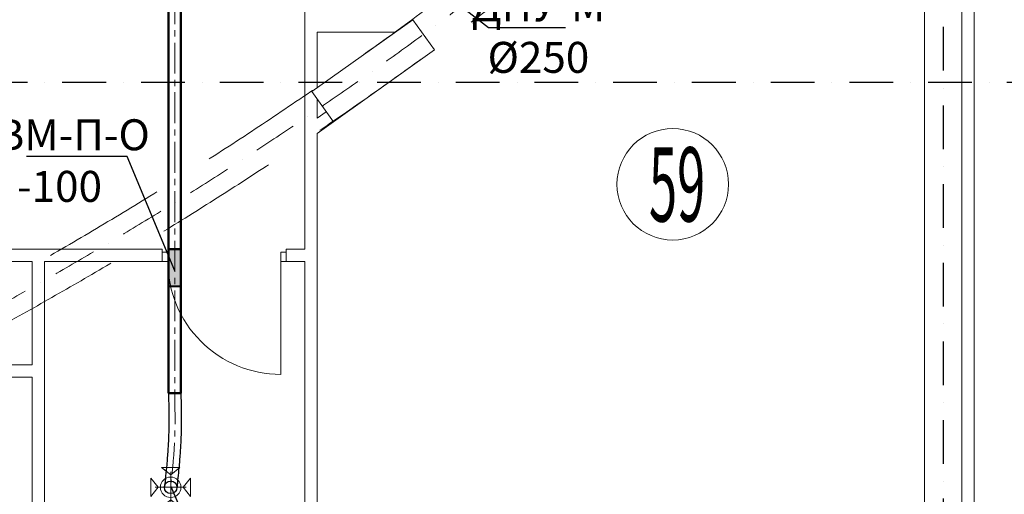
# Model space of a CAD drawing. Units: millimetres. Extents: x 3409 to 166747, y 496092 to 1065348.
# Drawn here: x 81015 to 88958, y 524233 to 528066 of the extents above; entities that cross this region are included whole.
import ezdxf
from ezdxf import colors
from ezdxf.entities.mleader import LeaderData, LeaderLine
from ezdxf.math import Vec2, Vec3

# ---------------------------------------------------------------- set-up
doc = ezdxf.new("R2010")
doc.units = ezdxf.units.MM
for name, pattern in [('Achse', [1500, 0, -500, 1000, 0]), ('CENTER', [1500, 937.5, -187.5, 187.5, -187.5]), ('Dot & Dashed', [634.888879, 352.777767, -141, 0, -141.111112]), ('осевая', [2, 1.25, -0.25, 0.25, -0.25])]:
    doc.linetypes.add(name, pattern=pattern)
for name, color, linetype, lineweight in [('new_Ном._пера__1', 7, 'Continuous', 35), ('OV', 7, 'Continuous', 9), ('wall 150_Ном._пера__7', 5, 'Continuous', 25), ('ВЕНТИЛЯЦИЯ', 1, 'Continuous', 50), ('Диффузоры', 7, 'Continuous', 9), ('Колонна_Ном._пера__1', 7, 'Continuous', 35), ('Оси_Ном._пера__10', 1, 'Continuous', 25), ('Перегородки_Ном._пера__1', 7, 'Continuous', 35), ('Стена наружн._Ном._пера__1', 7, 'Continuous', 35)]:
    doc.layers.add(name, color=color, linetype=linetype, lineweight=lineweight)
doc.layers.add('Двери ArchiCAD_Ном._пера__11', color=7, linetype='Continuous', lineweight=13, true_color=0x330000)
doc.styles.add('СГЕНЕРИР_СТИЛЬ_1', font='txt', dxfattribs={"width": 0.5, "height": 250})
doc.linetypes.add('зигзаг', pattern='A,0.0001,-0.2,[131,ltypeshp.shx,S=0.2,R=0,X=-0.2,Y=0],-0.4,[131,ltypeshp.shx,S=0.2,R=180,X=0.2,Y=0],-0.2', length=0.8001)

# ---------------------------------------------------------------- blocks, each defined once
blk = doc.blocks.new('*U14')
at = {"layer": 'Диффузоры', "color": 1}
for p, q in [((-75, 160), (75, 160)), ((0, 100), (-75, 160)), ((0, 100), (75, 160)), ((-160, -75), (-160, 75)), ((-100, 0), (-160, 75)), ((-100, 0), (-160, -75)), ((100, 0), (160, 75)), ((100, 0), (160, -75)), ((160, 75), (160, -75)), ((0, -100), (-75, -160)), ((0, -100), (75, -160)), ((75, -160), (-75, -160))]:
    blk.add_line(p, q, dxfattribs=at)
at = {"layer": 'Диффузоры', "linetype": 'CENTER', "ltscale": 100}
for p, q in [((0, 125), (0, -125)), ((-125, 0), (125, 0))]:
    blk.add_line(p, q, dxfattribs=at)
at = {"layer": 'Диффузоры'}
blk.add_circle((0, 0), 82.5, dxfattribs=at)
at = {"layer": 'Диффузоры', "color": 1, "lineweight": 30}
blk.add_circle((0, 0), 50, dxfattribs=at)
blk = doc.blocks.new('_None')

msp = doc.modelspace()

# ---------------------------------------------------------------- hatches: boundary and pattern name
at = {"layer": 'ВЕНТИЛЯЦИЯ'}
h = msp.add_hatch(color=0, dxfattribs=at)
h.dxf.hatch_style = 1
h.paths.add_polyline_path([(82315, 526212.5), (82315, 525912.5), (82215, 525912.7), (82215, 526212.7)])

# ---------------------------------------------------------------- linework, layer by layer
at = {"layer": 'wall 150_Ном._пера__7', "linetype": 'Achse', "lineweight": 13}
for radius, start, end in [(31650, 282.77252, 316.25261), (31950, 284.53009, 315.69352)]:
    msp.add_arc((65451.1, 553579.6), radius, start, end, dxfattribs=at)
at = {"layer": 'ВЕНТИЛЯЦИЯ'}
for p, q in [((82215, 530268.5), (82215, 525048.7)), ((82315, 530268.5), (82315, 525048.7)), ((82215, 525048.7), (82315, 525048.7))]:
    msp.add_line(p, q, dxfattribs=at)
at = {"layer": 'ВЕНТИЛЯЦИЯ', "color": 1, "linetype": 'осевая', "lineweight": 13, "ltscale": 200}
msp.add_line((82265, 530280.3), (82265, 525048.7), dxfattribs=at)
at = {"layer": 'ВЕНТИЛЯЦИЯ', "color": 0}
msp.add_lwpolyline([(82215, 525912.7), (82215, 526212.7), (82315, 526212.5), (82315, 525912.5)], close=True, dxfattribs=at)
at = {"layer": 'ВЕНТИЛЯЦИЯ', "linetype": 'зигзаг', "lineweight": 30, "ltscale": 120}
for points, knots in [([(82215, 525047.7), (82215.5, 525020.7), (82216.1, 524993.7), (82217.4, 524912.9), (82218.1, 524859.2), (82217.6, 524787.7), (82217.4, 524769.6), (82216.8, 524736.4), (82216.4, 524721.4), (82215.6, 524696.5), (82215.3, 524686.8), (82214.4, 524667.2), (82214, 524657.4), (82212.5, 524628), (82211.3, 524608.4), (82207.3, 524549.5), (82204.1, 524510.2), (82195.2, 524412.2), (82189, 524353.5), (82182.9, 524294.5)], [0, 0, 0, 0, 81.022291, 81.022291, 243.066872, 243.066872, 298.04725, 298.04725, 343.913981, 343.913981, 373.809831, 373.809831, 403.705681, 403.705681, 463.49738, 463.49738, 583.08078, 583.08078, 760.714649, 760.714649, 760.714649, 760.714649]), ([(82314.9, 525049.7), (82315.5, 525023), (82316, 524996.3), (82317.4, 524915.9), (82318, 524862.1), (82317.7, 524789.5), (82317.5, 524770.8), (82316.8, 524736.7), (82316.4, 524721.3), (82315.7, 524696.3), (82315.3, 524686.6), (82314.2, 524657.7), (82313.2, 524638.5), (82311, 524600), (82309.7, 524580.8), (82305.6, 524523.3), (82302.3, 524485.1), (82293.6, 524392.5), (82288, 524338.2), (82282.3, 524284.1)], [0, 0, 0, 0, 80.025437, 80.025437, 240.076311, 240.076311, 295.604757, 295.604757, 341.169142, 341.169142, 369.679691, 369.679691, 426.700789, 426.700789, 483.721887, 483.721887, 597.764083, 597.764083, 760.714649, 760.714649, 760.714649, 760.714649])]:
    msp.add_open_spline(points, degree=3, knots=knots, dxfattribs=at)
at = {"layer": 'ВЕНТИЛЯЦИЯ', "color": 1, "linetype": 'осевая', "lineweight": 13, "ltscale": 200}
msp.add_spline([(82265, 525048.7), (82265, 524678.5), (82232.6, 524289.3)], degree=3, dxfattribs=at)
at = {"layer": 'Двери ArchiCAD_Ном._пера__11', "linetype": 'Continuous'}
for p, q in [((82209.6, 526188.9), (82165.2, 526188.9)), ((82209.6, 526112.7), (82209.6, 526188.9)), ((83120.7, 526112.7), (83120.7, 526188.9)), ((83120.7, 526188.9), (83165.2, 526188.9)), ((82165.2, 526112.7), (82209.6, 526112.7)), ((83165.2, 526112.7), (83120.7, 526112.7)), ((83120.7, 526112.7), (83120.7, 525201.6))]:
    msp.add_line(p, q, dxfattribs=at)
at = {"layer": 'Двери ArchiCAD_Ном._пера__11', "linetype": 'Continuous', "extrusion": (0, 0, -1)}
msp.add_ellipse((83120.7, 526112.7), major_axis=(300.6, 860.1), ratio=1, start_param=2.805414, end_param=4.376211, dxfattribs=at)
at = {"layer": 'Колонна_Ном._пера__1', "linetype": 'Continuous', "lineweight": 13}
for p, q in [((84185.5, 528066.4), (83371.5, 527485.5)), ((84359.8, 527822.2), (84185.5, 528066.4)), ((83545.8, 527241.3), (84359.8, 527822.2)), ((83371.5, 527485.5), (83545.8, 527241.3))]:
    msp.add_line(p, q, dxfattribs=at)
msp.add_circle((86283.2, 526736.6), 450, dxfattribs=at)
at = {"layer": 'Оси_Ном._пера__10', "linetype": 'Dot & Dashed'}
for p, q in [((88464.9, 546422.5), (88464.9, 511666.8)), ((27384.4, 527562.7), (99016.9, 527562.7))]:
    msp.add_line(p, q, dxfattribs=at)
at = {"layer": 'Оси_Ном._пера__10', "linetype": 'Dot & Dashed', "lineweight": 13}
msp.add_arc((65451.1, 553579.6), 31800, 282.74224, 335.83691, dxfattribs=at)
at = {"layer": 'Перегородки_Ном._пера__1', "linetype": 'Continuous', "lineweight": 13}
for p, q in [((83315.2, 529562.7), (83315.2, 526212.7)), ((83415.2, 527516.7), (83415.2, 527966.4)), ((83415.2, 527966.4), (84045.4, 527966.4)), ((83415.2, 527271), (83415.2, 527424.4)), ((83487.7, 527322.7), (83415.2, 527271)), ((83415.2, 527148.1), (83545.8, 527241.3)), ((83415.2, 522712.7), (83415.2, 527148.1)), ((82165.2, 526212.7), (78064.9, 526212.7)), ((82165.2, 526212.7), (82165.2, 526112.7)), ((83165.2, 526212.7), (83165.2, 526112.7)), ((83315.2, 526212.7), (83165.2, 526212.7)), ((80053.6, 526112.7), (81114.9, 526112.7)), ((81114.9, 526112.7), (81114.9, 525278)), ((81214.9, 526112.7), (82165.2, 526112.7)), ((81214.9, 522712.7), (81214.9, 526112.7)), ((83165.2, 526112.7), (83315.2, 526112.7)), ((83315.2, 526112.7), (83315.2, 522712.7)), ((81114.9, 525278), (80281.5, 525278)), ((79953.6, 525178), (81114.9, 525178)), ((81114.9, 525178), (81114.9, 522712.7))]:
    msp.add_line(p, q, dxfattribs=at)
at = {"layer": 'Стена наружн._Ном._пера__1', "linetype": 'Continuous', "lineweight": 13}
for p, q in [((88314.9, 531694.2), (88314.9, 522712.7)), ((88614.9, 522412.7), (88614.9, 531574.1)), ((88614.9, 531574.1), (88614.9, 522412.7)), ((88714.9, 522312.7), (88714.9, 531534.2))]:
    msp.add_line(p, q, dxfattribs=at)

# ---------------------------------------------------------------- block references
at = {"layer": 'OV', "color": 0, "linetype": 'ByBlock', "lineweight": 9, "rotation": 90}
msp.add_blockref('*U14', (82232.6, 524289.3), dxfattribs=at)

# ---------------------------------------------------------------- texts
at = {"layer": 'new_Ном._пера__1', "style": 'СГЕНЕРИР_СТИЛЬ_1', "width": 0.5}
msp.add_text('59', height=600, dxfattribs=at).set_placement((86091.2, 526435.8))

# ---------------------------------------------------------------- leaders
at = {"layer": 'ВЕНТИЛЯЦИЯ', "color": 0, "lineweight": 25}
ml = msp.add_multileader_mtext('Standard', dxfattribs=at)
ml.set_content('ДПУ-М\\P%%C250', style='СГЕНЕРИР_СТИЛЬ_1')
ml.set_leader_properties(color=256, linetype='ByLayer', lineweight=25)
ml.set_arrow_properties(name='NONE')
ml.build(insert=Vec2(0, 0))
ml.multileader.update_dxf_attribs({"has_dogleg": 0, "text_left_attachment_type": 6, "text_right_attachment_type": 6, "dogleg_length": 0, "arrow_head_size": 0.18})
ctx = ml.context
ctx.base_point, ctx.char_height, ctx.arrow_head_size, ctx.landing_gap_size, ctx.plane_origin = Vec3(84797, 528003.6), 250, 0.18, 75, Vec3(8783.3, 575877.7)
ctx.left_attachment, ctx.right_attachment, ctx.text_align_type = 6, 6, 1
notes = []
notes.append((ctx, [(0, (1, 1, 0), (84797, 528003.6), (1, 0), 0, [(0, [(84105.5, 528542.2)], 0, [])])]))
ctx.mtext.insert, ctx.mtext.alignment, ctx.mtext.flow_direction = Vec3(85199.4, 528303.6), 2, 5
ml = msp.add_multileader_mtext('Standard', dxfattribs=at)
ml.set_content('КВМ-П-О\\P-100', style='СГЕНЕРИР_СТИЛЬ_1')
ml.set_leader_properties(color=256, linetype='ByLayer', lineweight=25)
ml.set_arrow_properties(name='NONE')
ml.build(insert=Vec2(0, 0))
ml.multileader.update_dxf_attribs({"has_dogleg": 0, "text_left_attachment_type": 6, "text_right_attachment_type": 6, "dogleg_length": 0, "arrow_head_size": 0.18})
ctx = ml.context
ctx.base_point, ctx.char_height, ctx.arrow_head_size, ctx.landing_gap_size, ctx.plane_origin = Vec3(80790.6, 526961.7), 250, 0.18, 75, Vec3(6116.9, 574247.8)
ctx.left_attachment, ctx.right_attachment, ctx.text_align_type = 6, 6, 1
notes.append((ctx, [(1, (1, 1, 0), (81881, 526961.7), (-1, 0), 0, [(0, [(82265, 526037.1)], 0, [])])]))
ctx.mtext.insert, ctx.mtext.alignment, ctx.mtext.flow_direction = Vec3(81335.8, 527261.7), 2, 5
ml = msp.add_multileader_mtext('Standard', dxfattribs=at)
ml.set_content('ДПУ-М\\P%%C100', style='СГЕНЕРИР_СТИЛЬ_1')
ml.set_leader_properties(color=256, linetype='ByLayer', lineweight=25)
ml.set_arrow_properties(name='NONE')
ml.build(insert=Vec2(0, 0))
ml.multileader.update_dxf_attribs({"has_dogleg": 0, "text_left_attachment_type": 6, "text_right_attachment_type": 6, "dogleg_length": 0, "arrow_head_size": 0.18})
ctx = ml.context
ctx.base_point, ctx.char_height, ctx.arrow_head_size, ctx.landing_gap_size, ctx.plane_origin = Vec3(82507.9, 523660.1), 250, 0.18, 75, Vec3(6911.2, 571632.5)
ctx.left_attachment, ctx.right_attachment, ctx.text_align_type = 6, 6, 1
notes.append((ctx, [(0, (1, 1, 0), (82507.9, 523660.1), (1, 0), 0, [(0, [(82233.4, 524297.1)], 0, [])])]))
ctx.mtext.insert, ctx.mtext.alignment, ctx.mtext.flow_direction = Vec3(82910.3, 523960.1), 2, 5
for ctx, leaders in notes:
    for number, flags, end, landing, length, lines in leaders:
        leader = LeaderData()
        leader.index, (leader.has_last_leader_line, leader.has_dogleg_vector, leader.attachment_direction) = number, flags
        leader.last_leader_point, leader.dogleg_vector, leader.dogleg_length = Vec3(end), Vec3(landing), length
        for number, points, colour, breaks in lines:
            line = LeaderLine()
            line.index, line.vertices, line.color, line.breaks = number, Vec3.list(points), colors.encode_raw_color(colour), breaks
            leader.lines.append(line)
        ctx.leaders.append(leader)

doc.saveas('drawing.dxf')
